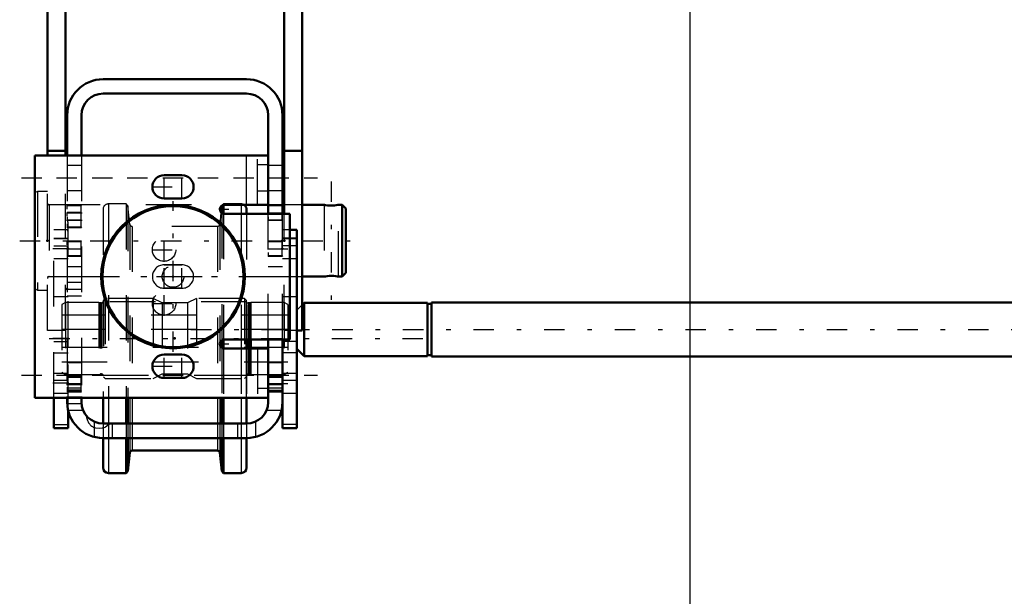
# Model space of a CAD drawing. Units: inches. Extents: x 11 to 219, y 16 to 221.
# Drawn here: x 24 to 46, y 72 to 85 of the extents above; entities that cross this region are included whole.
import ezdxf

# ---------------------------------------------------------------- set-up
doc = ezdxf.new("R2010")
doc.units = ezdxf.units.IN
doc.header["$MEASUREMENT"] = 0
doc.linetypes.add('Center', pattern=[1.5, 0.45, -0.5, 0.05, -0.5])
doc.linetypes.add('Dashed', pattern=[2, 1, -1])
for name, color, linetype, lineweight in [('2d ConnectionPoints', 7, 'Continuous', 50), ('AM_0', 7, 'Continuous', 50), ('AM_4', 3, 'Continuous', 25), ('AM_5', 3, 'Continuous', 25), ('AM_7', 7, 'Center', 25), ('AM_9', 6, 'Dashed', 25)]:
    doc.layers.add(name, color=color, linetype=linetype, lineweight=lineweight)
doc.dimstyles.get("Standard").update_dxf_attribs({"dimtxt": 0.18, "dimasz": 0.18, "dimexe": 0.18, "dimexo": 0.0625, "dimgap": 0.09, "dimtad": 0, "dimtih": 1, "dimtoh": 1, "dimdec": 4, "dimzin": 0, "dimdsep": 46, "dimtxsty": 'Standard', "dimcen": 0.09, "dimadec": 0, "dimazin": 0, "dimtfac": 1, "dimtdec": 4, "dimtofl": 0, "dimtmove": 0, "dimatfit": 3, "dimfxl": 0, "dimtolj": 1, "dimtzin": 0, "dimarcsym": 0})

# ---------------------------------------------------------------- blocks, each defined once
blk = doc.blocks.new('6_5040450_1_0_in_D7ZV3_1_1_GN_Wire_Rope_Hoist_900')
at = {"layer": 'AM_0'}
for p, q in [((29.837, 80.672), (29.798, 80.672)), ((30.711, 80.672), (30.231, 80.672)), ((31.105, 80.672), (31.024, 80.672)), ((31.105, 80.672), (31.105, 79.097)), ((31.184, 80.593), (31.105, 80.672)), ((31.184, 80.593), (31.184, 79.176)), ((30.231, 79.097), (30.711, 79.097)), ((31.024, 79.097), (31.105, 79.097)), ((31.105, 79.097), (31.184, 79.176))]:
    blk.add_line(p, q, dxfattribs=at)
for points in [[(30.711, 80.672), (30.72, 80.67), (30.745, 80.666), (30.784, 80.66), (30.833, 80.657), (30.886, 80.656), (30.936, 80.659), (30.978, 80.664), (31.01, 80.669), (31.025, 80.671), (31.026, 80.672)], [(31.026, 79.097), (31.023, 79.098), (31.004, 79.101), (30.97, 79.106), (30.924, 79.111), (30.872, 79.113), (30.821, 79.111), (30.775, 79.107), (30.738, 79.102), (30.716, 79.098), (30.711, 79.097)]]:
    blk.add_lwpolyline(points, dxfattribs=at)
at = {"layer": 'AM_7'}
for p, q in [((30.869, 81.184), (30.869, 78.585)), ((24.032, 79.884), (31.524, 79.884))]:
    blk.add_line(p, q, dxfattribs=at)
at = {"layer": 'AM_9'}
for p, q in [((24.42, 80.967), (24.373, 80.94)), ((24.373, 80.94), (24.373, 78.829)), ((24.42, 80.967), (24.42, 78.802)), ((24.641, 80.967), (24.42, 80.967)), ((24.68, 80.672), (24.68, 79.097)), ((29.798, 80.672), (25.034, 80.672)), ((30.711, 80.672), (30.711, 79.097)), ((31.026, 79.097), (31.026, 80.672)), ((25.034, 79.097), (29.837, 79.097)), ((24.373, 78.829), (24.42, 78.802)), ((24.42, 78.802), (24.641, 78.802))]:
    blk.add_line(p, q, dxfattribs=at)
for points in [[(31.026, 80.672), (31.023, 80.671), (31.004, 80.668), (30.995, 80.666)], [(30.995, 79.103), (31.01, 79.1), (31.025, 79.097), (31.026, 79.097)]]:
    blk.add_lwpolyline(points, dxfattribs=at)
for centre, start, end in [((24.68, 80.711), 180, 270), ((24.68, 79.058), 90, 180)]:
    blk.add_arc(centre, 0.0394, start, end, dxfattribs=at)
blk = doc.blocks.new('20_2425411170_sh5_1_0_in_D7ZV3_1_1_GN_Wire_Rope_Hoist_900')
at = {"layer": 'AM_0'}
blk.add_line((29.101, 77.719), (29.101, 77.522), dxfattribs=at)
at = {"layer": 'AM_4'}
for p, q in [((29.042, 77.719), (29.042, 77.522)), ((29.067, 77.719), (29.067, 77.522)), ((29.077, 77.719), (29.077, 77.522))]:
    blk.add_line(p, q, dxfattribs=at)
at = {"layer": 'AM_9'}
for p, q in [((25.034, 78.526), (24.955, 78.481)), ((24.955, 78.481), (24.955, 76.997)), ((25.034, 78.526), (25.034, 76.951)), ((25.77, 78.526), (25.034, 78.526)), ((25.795, 78.52), (25.77, 78.526)), ((25.77, 78.526), (25.77, 76.951)), ((25.795, 78.52), (25.795, 76.958)), ((25.829, 78.518), (25.805, 78.518)), ((25.805, 78.518), (25.805, 76.959)), ((25.829, 78.518), (25.829, 76.959)), ((25.908, 78.617), (25.869, 78.577)), ((25.869, 78.577), (25.869, 76.9)), ((26.963, 78.617), (25.908, 78.617)), ((25.908, 78.617), (25.908, 76.861)), ((27.157, 78.518), (26.963, 78.617)), ((26.963, 78.617), (26.963, 76.861)), ((27.715, 78.518), (27.157, 78.518)), ((27.157, 78.518), (27.157, 76.959)), ((27.908, 78.617), (27.715, 78.518)), ((27.715, 78.518), (27.715, 76.959)), ((28.963, 78.617), (27.908, 78.617)), ((27.908, 78.617), (27.908, 76.861)), ((29.003, 78.577), (28.963, 78.617)), ((28.963, 78.617), (28.963, 76.861)), ((29.003, 78.577), (29.003, 76.9)), ((29.067, 78.518), (29.042, 78.518)), ((29.042, 78.518), (29.042, 77.719)), ((29.067, 78.518), (29.067, 77.719)), ((29.101, 78.526), (29.077, 78.52)), ((29.077, 78.52), (29.077, 77.719)), ((29.838, 78.526), (29.101, 78.526)), ((29.101, 78.526), (29.101, 77.719)), ((29.838, 78.526), (29.838, 76.951)), ((29.916, 78.481), (29.838, 78.526)), ((29.916, 78.481), (29.916, 76.997)), ((29.916, 77.932), (24.955, 77.932)), ((24.955, 77.546), (29.916, 77.546)), ((29.042, 77.522), (29.042, 76.959)), ((29.067, 77.522), (29.067, 76.959)), ((29.077, 77.522), (29.077, 76.958)), ((29.101, 77.522), (29.101, 76.951)), ((24.955, 76.997), (25.034, 76.951)), ((25.034, 76.951), (25.77, 76.951)), ((25.77, 76.951), (25.795, 76.958)), ((25.805, 76.959), (25.829, 76.959)), ((26.963, 76.861), (27.157, 76.959)), ((27.157, 76.959), (27.715, 76.959)), ((27.715, 76.959), (27.908, 76.861)), ((29.042, 76.959), (29.067, 76.959)), ((29.077, 76.958), (29.101, 76.951)), ((29.101, 76.951), (29.838, 76.951)), ((29.838, 76.951), (29.916, 76.997)), ((25.869, 76.9), (25.908, 76.861)), ((25.908, 76.861), (26.963, 76.861)), ((27.908, 76.861), (28.963, 76.861)), ((28.963, 76.861), (29.003, 76.9))]:
    blk.add_line(p, q, dxfattribs=at)
for centre, start, end in [((25.805, 78.558), 255, 270), ((25.829, 78.558), 270, 0), ((29.042, 78.558), 180, 270), ((29.067, 78.558), 270, 285), ((25.805, 76.92), 90, 105), ((25.829, 76.92), 360, 90), ((29.042, 76.92), 90, 180), ((29.067, 76.92), 75, 90)]:
    blk.add_arc(centre, 0.0394, start, end, dxfattribs=at)
blk = doc.blocks.new('21_2425410010_sh5_1_0_in_D7ZV3_1_1_GN_Wire_Rope_Hoist_900')
at = {"layer": 'AM_0'}
for p, q in [((28.464, 80.652), (28.448, 80.505)), ((28.471, 80.659), (28.464, 80.652)), ((28.464, 80.652), (28.464, 80.492)), ((28.503, 80.67), (28.503, 80.476)), ((29.011, 80.573), (29.011, 80.475)), ((28.464, 77.702), (28.464, 77.539)), ((28.503, 77.739), (28.503, 77.523)), ((29.011, 77.739), (29.011, 77.522)), ((25.861, 76.439), (25.861, 75.869)), ((26.369, 76.439), (26.369, 75.869)), ((26.408, 76.439), (26.408, 75.869)), ((28.464, 76.439), (28.464, 75.869)), ((28.503, 76.439), (28.503, 75.869)), ((29.011, 76.439), (29.011, 75.869)), ((25.861, 75.554), (25.861, 74.904)), ((26.369, 75.554), (26.369, 74.786)), ((26.408, 75.554), (26.408, 74.825)), ((28.464, 75.554), (28.464, 74.825)), ((28.503, 75.554), (28.503, 74.786)), ((29.011, 75.554), (29.011, 74.904)), ((26.408, 74.825), (26.451, 75.236)), ((26.498, 75.278), (28.373, 75.278)), ((28.42, 75.236), (28.464, 74.825)), ((25.979, 74.786), (26.369, 74.786)), ((26.369, 74.786), (26.408, 74.825)), ((28.464, 74.825), (28.503, 74.786)), ((28.503, 74.786), (28.892, 74.786))]:
    blk.add_line(p, q, dxfattribs=at)
for centre, radius, start, end in [((28.892, 80.573), 0.118, 360, 56.4447), ((26.498, 75.231), 0.0472, 90, 174), ((28.373, 75.231), 0.0472, 6, 90), ((25.979, 74.904), 0.118, 180, 270), ((28.892, 74.904), 0.118, 270, 0)]:
    blk.add_arc(centre, radius, start, end, dxfattribs=at)
at = {"layer": 'AM_4'}
for p, q in [((28.892, 80.672), (28.892, 80.475)), ((28.892, 77.739), (28.892, 77.522)), ((25.979, 76.439), (25.979, 75.869)), ((26.451, 76.439), (26.451, 75.869)), ((26.498, 76.439), (26.498, 75.869)), ((28.373, 76.439), (28.373, 75.869)), ((28.42, 76.439), (28.42, 75.869)), ((28.892, 76.439), (28.892, 75.869)), ((25.979, 75.554), (25.979, 74.786)), ((26.451, 75.554), (26.451, 75.236)), ((26.498, 75.554), (26.498, 75.278)), ((28.373, 75.554), (28.373, 75.278)), ((28.42, 75.554), (28.42, 75.236)), ((28.892, 75.554), (28.892, 74.786))]:
    blk.add_line(p, q, dxfattribs=at)
at = {"layer": 'AM_9'}
for p, q in [((26.369, 80.691), (25.979, 80.691)), ((25.979, 80.691), (25.979, 76.439)), ((26.408, 80.652), (26.369, 80.691)), ((26.369, 80.691), (26.369, 76.439)), ((26.451, 80.242), (26.408, 80.652)), ((26.408, 80.652), (26.408, 76.439)), ((28.503, 80.691), (28.471, 80.659)), ((28.892, 80.691), (28.503, 80.691)), ((28.503, 80.691), (28.503, 80.67)), ((28.892, 80.691), (28.892, 80.672)), ((25.861, 80.573), (25.861, 76.439)), ((28.448, 80.505), (28.42, 80.242)), ((28.464, 80.492), (28.464, 77.702)), ((28.503, 80.476), (28.503, 77.739)), ((28.892, 80.475), (28.892, 77.739)), ((29.011, 80.475), (29.011, 77.739)), ((26.451, 80.242), (26.451, 76.439)), ((28.373, 80.199), (26.498, 80.199)), ((26.498, 80.199), (26.498, 76.439)), ((28.373, 80.199), (28.373, 76.439)), ((28.42, 80.242), (28.42, 76.439)), ((29.011, 78.546), (25.861, 78.546)), ((28.464, 77.539), (28.464, 76.439)), ((28.503, 77.523), (28.503, 76.439)), ((28.892, 77.522), (28.892, 76.439)), ((29.011, 77.522), (29.011, 76.439)), ((25.861, 76.932), (29.011, 76.932)), ((25.861, 75.869), (25.861, 75.554)), ((25.979, 75.869), (25.979, 75.554)), ((26.369, 75.869), (26.369, 75.554)), ((26.408, 75.869), (26.408, 75.554)), ((26.451, 75.869), (26.451, 75.554)), ((26.498, 75.869), (26.498, 75.554)), ((28.373, 75.869), (28.373, 75.554)), ((28.42, 75.869), (28.42, 75.554)), ((28.464, 75.869), (28.464, 75.554)), ((28.503, 75.869), (28.503, 75.554)), ((28.892, 75.869), (28.892, 75.554)), ((29.011, 75.869), (29.011, 75.554))]:
    blk.add_line(p, q, dxfattribs=at)
for centre, radius, start, end in [((25.979, 80.573), 0.118, 90, 180), ((28.892, 80.573), 0.118, 56.4447, 90), ((26.498, 80.247), 0.0472, 186, 270), ((28.373, 80.247), 0.0472, 270, 354)]:
    blk.add_arc(centre, radius, start, end, dxfattribs=at)
blk = doc.blocks.new('22_2425412140_sh5_1_0_in_D7ZV3_1_1_GN_Wire_Rope_Hoist_900')
at = {"layer": 'AM_9'}
for p, q in [((29.916, 78.25), (24.955, 78.25)), ((24.955, 77.227), (29.916, 77.227))]:
    blk.add_line(p, q, dxfattribs=at)
blk = doc.blocks.new('23_2571204580_right_1_0_in_D7ZV3_1_1_GN_Wire_Rope_Hoist_900')
at = {"layer": 'AM_0'}
for p, q in [((30.113, 80.121), (29.956, 80.121)), ((30.113, 80.121), (30.113, 75.77)), ((29.798, 76.341), (29.798, 75.77)), ((30.113, 75.77), (29.798, 75.77))]:
    blk.add_line(p, q, dxfattribs=at)
at = {"layer": 'AM_4'}
for p, q in [((30.113, 79.941), (29.956, 79.941)), ((30.113, 79.774), (29.956, 79.774)), ((30.113, 77.672), (29.798, 77.672)), ((30.113, 77.423), (29.798, 77.423)), ((30.113, 75.852), (29.798, 75.852))]:
    blk.add_line(p, q, dxfattribs=at)
at = {"layer": 'AM_9'}
for p, q in [((29.956, 80.121), (29.798, 80.121)), ((29.956, 79.941), (29.798, 79.941)), ((30.113, 79.924), (29.798, 79.924)), ((29.956, 79.774), (29.798, 79.774)), ((29.798, 79.491), (30.113, 79.491)), ((30.113, 78.651), (29.798, 78.651)), ((30.113, 76.971), (29.798, 76.971)), ((29.798, 76.826), (30.113, 76.826)), ((29.798, 76.538), (30.113, 76.538))]:
    blk.add_line(p, q, dxfattribs=at)
blk = doc.blocks.new('24_2571204580_right_2_0_in_D7ZV3_1_1_GN_Wire_Rope_Hoist_900')
at = {"layer": 'AM_0'}
for p, q in [((24.778, 75.771), (24.778, 76.439)), ((25.093, 75.771), (25.093, 76.166)), ((24.778, 75.771), (25.093, 75.771))]:
    blk.add_line(p, q, dxfattribs=at)
at = {"layer": 'AM_4'}
blk.add_line((24.778, 75.853), (25.093, 75.853), dxfattribs=at)
at = {"layer": 'AM_7'}
for p, q in [((25.109, 79.708), (24.763, 79.708)), ((25.109, 77.739), (24.763, 77.739)), ((25.109, 76.755), (24.763, 76.755))]:
    blk.add_line(p, q, dxfattribs=at)
at = {"layer": 'AM_9'}
for p, q in [((25.093, 80.121), (24.778, 80.121)), ((24.778, 76.439), (24.778, 80.121)), ((24.778, 79.942), (25.093, 79.942)), ((25.093, 79.774), (25.093, 80.121)), ((25.093, 79.924), (24.778, 79.924)), ((24.778, 79.774), (25.093, 79.774)), ((24.778, 79.491), (25.093, 79.491)), ((25.093, 78.651), (24.778, 78.651)), ((24.778, 77.672), (25.093, 77.672)), ((25.093, 76.166), (25.093, 77.559)), ((24.778, 77.423), (25.093, 77.423)), ((25.093, 76.971), (24.778, 76.971)), ((24.778, 76.827), (25.093, 76.827)), ((24.778, 76.538), (25.093, 76.538))]:
    blk.add_line(p, q, dxfattribs=at)
blk = doc.blocks.new('25_5774150_1_0_in_D7ZV3_1_1_GN_Wire_Rope_Hoist_900')
at = {"layer": 'AM_7'}
for p, q in [((27.396, 77.443), (27.396, 80.75)), ((25.743, 79.097), (29.05, 79.097))]:
    blk.add_line(p, q, dxfattribs=at)
at = {"layer": 'AM_9'}
for radius in [1.575, 1.548, 1.543, 0.236]:
    blk.add_circle((27.396, 79.097), radius, dxfattribs=at)
blk = doc.blocks.new('26_2571201830_right_1_0_in_D7ZV3_1_1_GN_Wire_Rope_Hoist_900')
at = {"layer": 'AM_0'}
for p, q in [((27.2, 81.321), (27.593, 81.321)), ((24.778, 76.439), (24.365, 76.439)), ((25.861, 76.439), (25.389, 76.439)), ((29.011, 76.439), (29.483, 76.439))]:
    blk.add_line(p, q, dxfattribs=at)
at = {"layer": 'AM_7'}
blk.add_line((24.07, 76.931), (30.566, 76.931), dxfattribs=at)
at = {"layer": 'AM_9'}
for p, q in [((29.483, 81.754), (24.365, 81.754)), ((27.593, 80.809), (27.2, 80.809)), ((29.483, 80.672), (28.519, 80.672)), ((28.519, 80.475), (29.956, 80.475)), ((27.2, 79.353), (27.593, 79.353)), ((27.593, 78.841), (27.2, 78.841)), ((29.956, 77.719), (28.519, 77.719)), ((27.2, 77.384), (27.593, 77.384)), ((29.483, 77.522), (28.519, 77.522)), ((29.483, 77.217), (29.247, 77.217)), ((27.593, 76.872), (27.2, 76.872)), ((29.247, 76.646), (29.483, 76.646)), ((25.389, 76.439), (24.778, 76.439)), ((29.011, 76.439), (25.861, 76.439))]:
    blk.add_line(p, q, dxfattribs=at)
for centre in [(27.2, 79.687), (27.2, 78.506)]:
    blk.add_circle(centre, 0.256, dxfattribs=at)
for centre, radius, start, end in [((27.2, 79.097), 0.256, 90, 270), ((27.593, 79.097), 0.256, 270, 90), ((28.519, 77.62), 0.0984, 90, 270), ((27.2, 77.128), 0.256, 90, 270)]:
    blk.add_arc(centre, radius, start, end, dxfattribs=at)
blk = doc.blocks.new('27_5774150_2_0_in_D7ZV3_1_1_GN_Wire_Rope_Hoist_900')
at = {"layer": 'AM_0'}
for radius in [1.575, 1.548]:
    blk.add_circle((27.396, 79.097), radius, dxfattribs=at)
at = {"layer": 'AM_7'}
blk.add_line((25.771, 79.097), (29.022, 79.097), dxfattribs=at)
at = {"layer": 'AM_9'}
for radius in [1.543, 0.236]:
    blk.add_circle((27.396, 79.097), radius, dxfattribs=at)
blk = doc.blocks.new('28_2571201830_right_2_0_in_D7ZV3_1_1_GN_Wire_Rope_Hoist_900')
at = {"layer": 'AM_0'}
for p, q in [((24.365, 81.754), (29.483, 81.754)), ((24.365, 81.754), (24.365, 76.439)), ((27.593, 81.321), (27.2, 81.321)), ((27.2, 80.809), (27.593, 80.809)), ((28.519, 80.672), (29.483, 80.672)), ((29.956, 80.475), (28.519, 80.475)), ((29.956, 77.719), (29.956, 80.475)), ((28.519, 77.719), (29.956, 77.719)), ((27.593, 77.384), (27.2, 77.384)), ((29.483, 77.522), (28.519, 77.522)), ((27.2, 76.872), (27.593, 76.872)), ((24.365, 76.439), (29.483, 76.439))]:
    blk.add_line(p, q, dxfattribs=at)
for centre, radius, start, end in [((27.2, 81.065), 0.256, 90, 270), ((27.593, 81.065), 0.256, 270, 90), ((28.519, 80.573), 0.0984, 90, 270), ((28.519, 77.62), 0.0984, 90, 270), ((27.2, 77.128), 0.256, 90, 270), ((27.593, 77.128), 0.256, 270, 90)]:
    blk.add_arc(centre, radius, start, end, dxfattribs=at)
at = {"layer": 'AM_4'}
for p, q in [((29.011, 80.672), (29.011, 81.754)), ((29.011, 76.439), (29.011, 77.522))]:
    blk.add_line(p, q, dxfattribs=at)
at = {"layer": 'AM_7'}
for p, q in [((24.07, 81.262), (30.566, 81.262)), ((27.2, 80.797), (27.2, 81.334)), ((27.593, 80.797), (27.593, 81.334)), ((26.931, 81.065), (27.862, 81.065)), ((28.519, 80.47), (28.519, 80.677)), ((28.415, 80.573), (28.622, 80.573)), ((27.2, 79.419), (27.2, 79.956)), ((26.931, 79.687), (27.468, 79.687)), ((27.2, 78.828), (27.2, 79.365)), ((27.593, 78.828), (27.593, 79.365)), ((27.2, 78.238), (27.2, 78.775)), ((26.931, 78.506), (27.468, 78.506)), ((28.415, 77.62), (28.622, 77.62)), ((28.519, 77.517), (28.519, 77.724)), ((27.2, 76.86), (27.2, 77.397)), ((27.593, 76.86), (27.593, 77.397)), ((26.931, 77.128), (27.862, 77.128))]:
    blk.add_line(p, q, dxfattribs=at)
at = {"layer": 'AM_9'}
for p, q in [((29.247, 80.672), (29.247, 81.754)), ((29.483, 80.672), (29.483, 81.754)), ((29.483, 81.548), (29.247, 81.548)), ((29.247, 80.977), (29.483, 80.977)), ((27.593, 79.353), (27.2, 79.353)), ((27.2, 78.841), (27.593, 78.841)), ((29.247, 77.522), (29.247, 76.439)), ((29.483, 77.522), (29.483, 76.439))]:
    blk.add_line(p, q, dxfattribs=at)
for centre in [(27.2, 79.687), (27.2, 78.506)]:
    blk.add_circle(centre, 0.256, dxfattribs=at)
for centre, start, end in [((27.2, 79.097), 90, 270), ((27.593, 79.097), 270, 90)]:
    blk.add_arc(centre, 0.256, start, end, dxfattribs=at)
blk = doc.blocks.new('29_3537213300_right_0_in_D7ZV3_1_1_GN_Wire_Rope_Hoist_900')
at = {"layer": 'AM_0'}
for p, q in [((29.011, 83.428), (25.861, 83.428)), ((29.011, 83.113), (25.861, 83.113)), ((25.074, 82.64), (25.074, 81.754)), ((25.389, 82.64), (25.389, 81.754)), ((29.483, 80.475), (29.483, 82.64)), ((29.798, 80.475), (29.798, 82.64)), ((29.483, 76.341), (29.483, 77.719)), ((29.798, 76.341), (29.798, 77.719)), ((25.074, 76.439), (25.074, 76.341)), ((25.389, 76.439), (25.389, 76.341)), ((25.861, 75.869), (29.011, 75.869)), ((25.861, 75.554), (29.011, 75.554))]:
    blk.add_line(p, q, dxfattribs=at)
for centre, radius, start, end in [((25.861, 82.64), 0.787, 90, 180), ((29.011, 82.64), 0.787, 0, 90), ((25.861, 82.64), 0.472, 90, 180), ((29.011, 82.64), 0.472, 0, 90), ((25.861, 76.341), 0.787, 180, 270), ((25.861, 76.341), 0.472, 180, 270), ((29.011, 76.341), 0.472, 270, 0), ((29.011, 76.341), 0.787, 270, 360)]:
    blk.add_arc(centre, radius, start, end, dxfattribs=at)
at = {"layer": 'AM_5'}
for p, q in [((25.389, 80.662), (25.074, 80.662)), ((25.074, 80.578), (25.074, 80.662)), ((29.798, 80.662), (29.483, 80.662)), ((29.483, 80.578), (29.483, 80.662)), ((25.389, 80.504), (25.074, 80.504)), ((25.074, 80.421), (25.074, 80.504)), ((25.074, 80.411), (25.074, 80.327)), ((29.483, 80.411), (29.483, 80.327)), ((25.389, 80.327), (25.074, 80.327)), ((25.074, 80.253), (25.074, 80.17)), ((25.389, 80.17), (25.074, 80.17)), ((29.798, 80.327), (29.483, 80.327)), ((25.074, 79.791), (25.074, 79.874)), ((25.389, 79.874), (25.093, 79.874)), ((29.798, 79.874), (29.483, 79.874)), ((29.483, 79.791), (29.483, 79.874)), ((25.074, 79.623), (25.074, 79.54)), ((25.389, 79.54), (25.093, 79.54)), ((29.483, 79.623), (29.483, 79.54)), ((29.798, 79.54), (29.483, 79.54)), ((25.074, 76.813), (25.074, 76.922)), ((25.389, 76.922), (25.093, 76.922)), ((29.483, 76.813), (29.483, 76.922)), ((29.798, 76.922), (29.483, 76.922)), ((25.389, 76.897), (25.093, 76.897)), ((29.798, 76.897), (29.483, 76.897)), ((25.074, 76.671), (25.074, 76.562)), ((25.389, 76.587), (25.093, 76.587)), ((25.389, 76.562), (25.093, 76.562)), ((29.483, 76.671), (29.483, 76.562)), ((29.798, 76.587), (29.483, 76.587)), ((29.798, 76.562), (29.483, 76.562))]:
    blk.add_line(p, q, dxfattribs=at)
at = {"layer": 'AM_7'}
for p, q in [((24.837, 81.262), (30.034, 81.262)), ((25.058, 80.495), (25.404, 80.495)), ((29.467, 80.495), (29.814, 80.495)), ((25.058, 80.337), (25.404, 80.337)), ((25.058, 79.707), (25.404, 79.707)), ((29.467, 79.707), (30.129, 79.707)), ((25.058, 78.821), (25.404, 78.821)), ((24.68, 77.739), (33.341, 77.739)), ((24.837, 76.932), (30.034, 76.932)), ((25.058, 76.754), (25.404, 76.754)), ((25.058, 76.729), (25.404, 76.729)), ((29.467, 76.754), (30.129, 76.754)), ((29.467, 76.729), (29.814, 76.729)), ((25.058, 76.459), (25.404, 76.459))]:
    blk.add_line(p, q, dxfattribs=at)
at = {"layer": 'AM_9'}
for p, q in [((25.074, 81.754), (25.074, 76.439)), ((25.389, 81.754), (25.389, 76.439)), ((25.389, 81.538), (25.074, 81.538)), ((29.798, 81.538), (29.483, 81.538)), ((25.074, 80.987), (25.389, 80.987)), ((29.483, 80.987), (29.798, 80.987)), ((25.389, 80.672), (25.074, 80.672)), ((25.373, 80.646), (25.074, 80.646)), ((25.389, 80.662), (25.373, 80.646)), ((25.373, 80.646), (25.373, 80.186)), ((29.798, 80.672), (29.483, 80.672)), ((29.782, 80.646), (29.483, 80.646)), ((29.798, 80.662), (29.782, 80.646)), ((29.782, 80.646), (29.782, 80.343)), ((25.373, 80.488), (25.074, 80.488)), ((25.389, 80.504), (25.373, 80.488)), ((29.483, 77.719), (29.483, 80.475)), ((29.798, 77.719), (29.798, 80.475)), ((25.074, 80.343), (25.373, 80.343)), ((25.093, 80.298), (25.074, 80.298)), ((25.074, 80.186), (25.373, 80.186)), ((25.093, 80.121), (25.093, 80.298)), ((25.373, 80.343), (25.389, 80.327)), ((25.373, 80.186), (25.389, 80.17)), ((29.483, 80.343), (29.782, 80.343)), ((29.782, 80.343), (29.798, 80.327)), ((25.093, 80.101), (25.074, 80.101)), ((25.373, 79.858), (25.093, 79.858)), ((25.093, 77.559), (25.093, 79.774)), ((25.389, 79.874), (25.373, 79.858)), ((25.373, 79.858), (25.373, 79.556)), ((29.782, 79.858), (29.483, 79.858)), ((29.798, 79.874), (29.782, 79.858)), ((29.782, 79.858), (29.782, 79.556)), ((25.093, 79.556), (25.373, 79.556)), ((25.373, 79.556), (25.389, 79.54)), ((29.483, 79.556), (29.782, 79.556)), ((29.782, 79.556), (29.798, 79.54)), ((25.389, 79.313), (25.093, 79.313)), ((29.798, 79.313), (29.483, 79.313)), ((25.074, 79.097), (25.389, 79.097)), ((29.483, 79.097), (29.798, 79.097)), ((25.389, 78.969), (25.074, 78.969)), ((25.074, 78.674), (25.389, 78.674)), ((25.389, 77.207), (25.074, 77.207)), ((29.798, 77.207), (29.483, 77.207)), ((25.373, 76.906), (25.093, 76.906)), ((25.389, 76.922), (25.373, 76.906)), ((25.373, 76.906), (25.373, 76.578)), ((29.782, 76.906), (29.483, 76.906)), ((29.798, 76.922), (29.782, 76.906)), ((29.782, 76.906), (29.782, 76.578)), ((25.373, 76.881), (25.093, 76.881)), ((25.389, 76.897), (25.373, 76.881)), ((29.782, 76.881), (29.483, 76.881)), ((29.798, 76.897), (29.782, 76.881)), ((25.074, 76.656), (25.389, 76.656)), ((25.389, 76.607), (25.074, 76.607)), ((25.093, 76.603), (25.373, 76.603)), ((25.093, 76.578), (25.373, 76.578)), ((25.373, 76.603), (25.389, 76.587)), ((25.373, 76.578), (25.389, 76.562)), ((29.483, 76.656), (29.798, 76.656)), ((29.483, 76.603), (29.782, 76.603)), ((29.483, 76.578), (29.782, 76.578)), ((29.782, 76.603), (29.798, 76.587)), ((29.782, 76.578), (29.798, 76.562)), ((25.074, 76.311), (25.389, 76.311)), ((25.084, 76.164), (25.415, 76.164)), ((25.094, 76.164), (25.093, 76.166)), ((29.457, 76.164), (29.782, 76.164)), ((25.664, 75.912), (25.664, 75.579)), ((26.058, 75.869), (26.058, 75.554)), ((28.814, 75.869), (28.814, 75.554)), ((29.207, 75.912), (29.207, 75.579))]:
    blk.add_line(p, q, dxfattribs=at)
for points in [[(26.006, 75.869), (25.983, 75.843), (25.913, 75.792), (25.861, 75.771)], [(25.861, 75.771), (25.842, 75.767), (25.776, 75.76), (25.705, 75.771), (25.668, 75.784), (25.664, 75.786)]]:
    blk.add_lwpolyline(points, dxfattribs=at)
blk.add_arc((25.782, 76.046), 0.285, 181.1557, 245.5567, dxfattribs=at)
blk = doc.blocks.new('34_2227501140_1524_C2_0_0_in_D7ZV3_1_1_GN_Wire_Rope_Hoist_900')
at = {"layer": 'AM_0'}
for p, q in [((30.27, 78.518), (30.231, 78.479)), ((32.981, 78.518), (30.27, 78.518)), ((30.27, 77.353), (30.27, 78.518)), ((32.981, 77.353), (32.981, 78.518)), ((33.065, 78.498), (32.981, 78.498)), ((69.916, 78.526), (33.065, 78.526)), ((33.065, 77.346), (33.065, 78.526)), ((30.113, 77.51), (30.27, 77.353)), ((30.27, 77.353), (32.981, 77.353)), ((32.981, 77.373), (33.065, 77.373)), ((33.065, 77.346), (69.916, 77.346))]:
    blk.add_line(p, q, dxfattribs=at)
at = {"layer": 'AM_9'}
for p, q in [((30.231, 78.479), (30.113, 78.361)), ((30.112, 77.51), (30.112, 78.361))]:
    blk.add_line(p, q, dxfattribs=at)
blk = doc.blocks.new('35_2227016300_0_in_D7ZV3_1_1_GN_Wire_Rope_Hoist_900')
at = {"layer": 'AM_7'}
blk.add_line((27.788, 77.936), (79.172, 77.936), dxfattribs=at)
blk = doc.blocks.new('45_3437014250X_C2_1524_0_0_in_D7ZV3_1_1_GN_Wire_Rope_Hoist_900')
at = {"layer": 'AM_0'}
for p, q in [((24.641, 81.754), (24.641, 88.536)), ((25.034, 81.754), (25.034, 88.536)), ((29.837, 80.475), (29.837, 88.536)), ((30.231, 77.916), (30.231, 88.536)), ((25.034, 81.853), (24.641, 81.853)), ((30.231, 81.853), (29.837, 81.853)), ((30.231, 77.916), (30.113, 77.916))]:
    blk.add_line(p, q, dxfattribs=at)
at = {"layer": 'AM_9'}
for p, q in [((24.641, 77.916), (24.641, 81.754)), ((25.034, 77.916), (25.034, 81.754)), ((25.034, 80.672), (24.641, 80.672)), ((30.231, 80.672), (29.837, 80.672)), ((29.837, 77.916), (29.837, 80.475)), ((24.641, 79.097), (25.034, 79.097)), ((29.837, 79.097), (30.231, 79.097)), ((25.034, 77.916), (24.641, 77.916)), ((30.113, 77.916), (29.837, 77.916))]:
    blk.add_line(p, q, dxfattribs=at)
blk = doc.blocks.new('*D150')
at = {"layer": 'AM_5', "color": 0, "lineweight": -2}
for p, q in [((38.736, 92.276), (38.736, 16.674)), ((63.243, 65.419), (63.243, 16.674)), ((39.736, 16.674), (48.213, 16.674)), ((62.243, 16.674), (53.765, 16.674))]:
    blk.add_line(p, q, dxfattribs=at)
at = {"layer": 'AM_5', "color": 0}
for points in [[(39.736, 16.841), (39.736, 16.508), (38.736, 16.674)], [(62.243, 16.508), (62.243, 16.841), (63.243, 16.674)]]:
    blk.add_solid(points, dxfattribs=at)
at = {"layer": 'Defpoints', "color": 0}
for p in [(38.736, 92.276), (63.243, 65.419), (38.736, 17.174)]:
    blk.add_point(p, dxfattribs=at)
at = {"layer": 'AM_5', "color": 0, "insert": (50.989, 16.674), "char_height": 1, "attachment_point": 5}
blk.add_mtext('\\A1;24.507', dxfattribs=at)
blk = doc.blocks.new('*D153')
at = {"layer": 'AM_5', "color": 0, "lineweight": -2}
for p, q in [((27.436, 84.992), (27.436, 110.571)), ((28.436, 110.571), (56.35, 110.571)), ((86.436, 110.571), (58.522, 110.571)), ((87.436, 78.492), (87.436, 110.571))]:
    blk.add_line(p, q, dxfattribs=at)
at = {"layer": 'AM_5', "color": 0}
for points in [[(28.436, 110.738), (28.436, 110.404), (27.436, 110.571)], [(86.436, 110.404), (86.436, 110.738), (87.436, 110.571)]]:
    blk.add_solid(points, dxfattribs=at)
at = {"layer": 'Defpoints', "color": 0}
for p in [(27.436, 110.071), (27.436, 84.992), (87.436, 78.492)]:
    blk.add_point(p, dxfattribs=at)
at = {"layer": 'AM_5', "color": 0, "insert": (57.436, 110.571), "char_height": 1, "attachment_point": 5}
blk.add_mtext('\\A1;60', dxfattribs=at)

msp = doc.modelspace()

# ---------------------------------------------------------------- linework, layer by layer
at = {"layer": '2d ConnectionPoints'}
for p in [(29.798, 81.26227), (24.64052, 79.88432), (24.64052, 79.88432), (24.64052, 79.88432), (29.798, 79.88432), (29.83737, 79.88432), (29.83737, 79.88432), (25.09328, 79.70765), (25.09328, 79.70765), (25.09328, 79.70765), (25.09328, 79.70765), (29.798, 79.70715), (29.798, 79.70715), (27.39643, 79.09679), (27.39643, 79.09679), (27.39643, 79.09675), (25.07359, 78.82133), (27.4358, 77.73865), (27.4358, 77.73865), (27.4358, 77.73865), (27.4358, 77.73865), (27.4358, 77.73865), (27.4358, 77.73865), (29.798, 76.93127)]:
    msp.add_point(p, dxfattribs=at)

# ---------------------------------------------------------------- block references
for name in ['45_3437014250X_C2_1524_0_0_in_D7ZV3_1_1_GN_Wire_Rope_Hoist_900', '35_2227016300_0_in_D7ZV3_1_1_GN_Wire_Rope_Hoist_900', '29_3537213300_right_0_in_D7ZV3_1_1_GN_Wire_Rope_Hoist_900', '28_2571201830_right_2_0_in_D7ZV3_1_1_GN_Wire_Rope_Hoist_900', '26_2571201830_right_1_0_in_D7ZV3_1_1_GN_Wire_Rope_Hoist_900', '6_5040450_1_0_in_D7ZV3_1_1_GN_Wire_Rope_Hoist_900', '25_5774150_1_0_in_D7ZV3_1_1_GN_Wire_Rope_Hoist_900', '27_5774150_2_0_in_D7ZV3_1_1_GN_Wire_Rope_Hoist_900', '21_2425410010_sh5_1_0_in_D7ZV3_1_1_GN_Wire_Rope_Hoist_900', '24_2571204580_right_2_0_in_D7ZV3_1_1_GN_Wire_Rope_Hoist_900', '23_2571204580_right_1_0_in_D7ZV3_1_1_GN_Wire_Rope_Hoist_900', '34_2227501140_1524_C2_0_0_in_D7ZV3_1_1_GN_Wire_Rope_Hoist_900', '20_2425411170_sh5_1_0_in_D7ZV3_1_1_GN_Wire_Rope_Hoist_900', '22_2425412140_sh5_1_0_in_D7ZV3_1_1_GN_Wire_Rope_Hoist_900']:
    msp.add_blockref(name, (0, 0))

# ---------------------------------------------------------------- dimensions: what is measured, and where the dimension line sits
at = {"layer": 'AM_5'}
for base, p1, p2, text, picture, middle in [((27.4358, 110.57113), (87.4358, 78.49239), (27.4358, 84.99239), '60', '*D153', (57.4358, 110.57113)), ((38.73581, 16.67438), (63.2428, 65.41939), (38.73581, 92.27611), '24.507', '*D150', (50.98931, 16.67438))]:
    dim = msp.add_linear_dim(base=base, p1=p1, p2=p2, text=text, dimstyle='Standard', override={"dimtxt": 1, "dimasz": 1, "dimexe": 0, "dimexo": 0, "dimgap": 0.3}, dxfattribs=at)
    dim.commit()
    dim.dimension.update_dxf_attribs({"geometry": picture, "text_midpoint": middle, "dimtype": 160})

doc.saveas('drawing.dxf')
